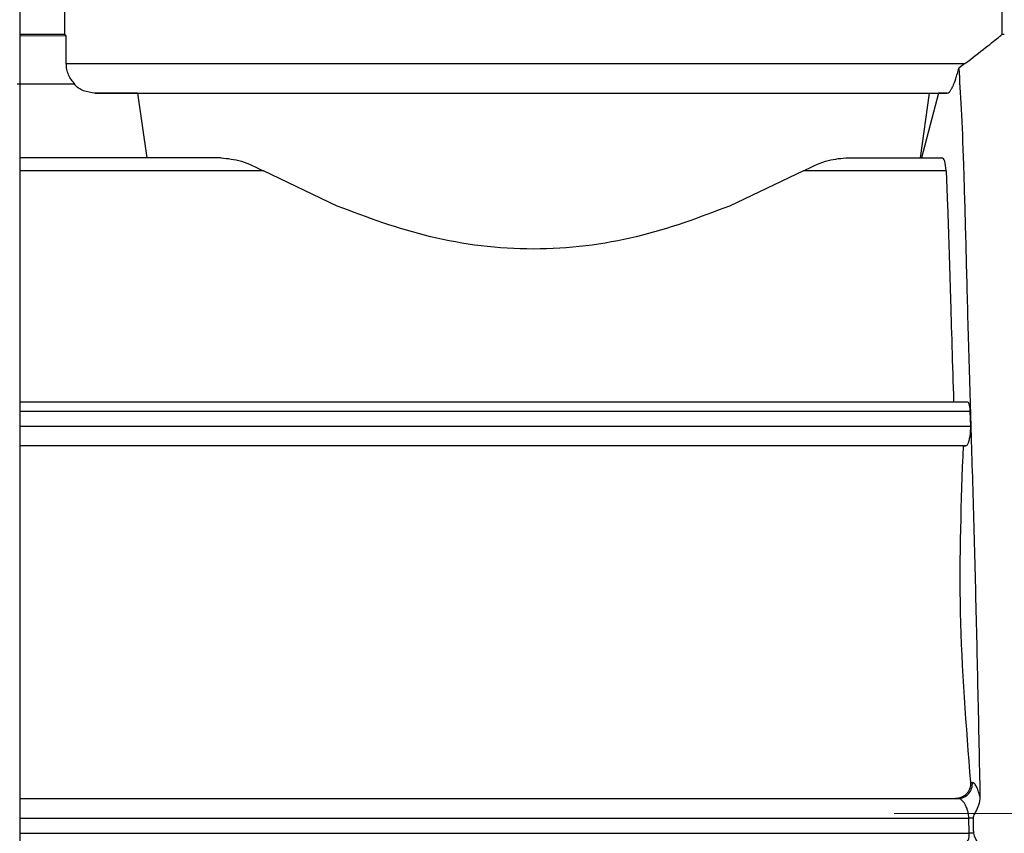
# Model space of a CAD drawing. Units: millimetres. Extents: x 10 to 416, y 10 to 287.
# Drawn here: x 223 to 234, y 116 to 125 of the extents above; entities that cross this region are included whole.
import ezdxf

# ---------------------------------------------------------------- set-up
doc = ezdxf.new("R2010")
doc.units = ezdxf.units.MM
doc.linetypes.add('CENTERX2', pattern=[20.32, 12.7, -2.54, 2.54, -2.54])
doc.styles.add('SLDTEXTSTYLE2', font='TXT', dxfattribs={"width": 0.75})
doc.dimstyles.new('SLDDIMSTYLE0', dxfattribs={"dimtxt": 3.5, "dimasz": 3.302, "dimexe": 0, "dimexo": 0.0625, "dimgap": 0.875, "dimtad": 1, "dimlfac": 3, "dimrnd": 1e-09, "dimzin": 12, "dimdsep": 46, "dimtxsty": 'SLDTEXTSTYLE2', "dimsah": 1, "dimcen": 0.09, "dimadec": 0, "dimazin": 3, "dimtfac": 1, "dimtofl": 0, "dimtmove": 0, "dimatfit": 3, "dimfxl": 1, "dimfrac": 2, "dimtolj": 1, "dimtzin": 12, "dimarcsym": 0})

# ---------------------------------------------------------------- blocks, each defined once
blk = doc.blocks.new('_D')
at = {"color": 150, "linetype": 'Continuous', "lineweight": 0}
for p, q in [((232.419, 149.862), (279.612, 149.862)), ((278.612, 100.694), (278.612, 149.862)), ((234, 100.694), (279.612, 100.694))]:
    blk.add_line(p, q, dxfattribs=at)
at = {"color": 150, "linetype": 'Continuous', "lineweight": 18}
for points in [[(278.612, 149.862), (278.104, 146.56), (279.12, 146.56)], [(278.612, 100.694), (279.12, 103.996), (278.104, 103.996)]]:
    blk.add_solid(points, dxfattribs=at)
at = {"color": 150, "linetype": 'Continuous', "lineweight": 18, "insert": (274.1, 121.398), "char_height": 3.5, "attachment_point": 1, "rotation": 90, "style": 'SLDTEXTSTYLE2'}
blk.add_mtext('147', dxfattribs=at)
blk = doc.blocks.new('_D_1')
at = {"color": 150, "linetype": 'Continuous', "lineweight": 0}
for p, q in [((232.419, 149.862), (271.72, 149.862)), ((270.72, 149.862), (270.72, 119.96)), ((261.366, 119.96), (271.72, 119.96))]:
    blk.add_line(p, q, dxfattribs=at)
at = {"color": 150, "linetype": 'Continuous', "lineweight": 18}
for points in [[(270.72, 149.862), (270.212, 146.56), (271.228, 146.56)], [(270.72, 119.96), (271.228, 123.262), (270.212, 123.262)]]:
    blk.add_solid(points, dxfattribs=at)
at = {"color": 150, "linetype": 'Continuous', "lineweight": 18, "insert": (266.209, 132.325), "char_height": 3.5, "attachment_point": 1, "rotation": 90, "style": 'SLDTEXTSTYLE2'}
blk.add_mtext('89', dxfattribs=at)

msp = doc.modelspace()

# ---------------------------------------------------------------- linework, layer by layer
at = {"color": 7, "linetype": 'Continuous', "lineweight": 25}
for p, q in [((223.2626, 126.302), (223.2626, 113.5736)), ((223.7694, 125.6949), (223.7694, 125.2934)), ((234.4027, 125.2934), (234.4027, 125.6949)), ((223.7694, 125.2934), (223.2626, 125.2934)), ((223.2626, 125.2822), (223.7889, 125.2778)), ((223.7721, 125.2912), (223.7694, 125.2934)), ((223.7889, 125.2778), (223.7721, 125.2912)), ((234.426, 125.2934), (234.4027, 125.2934)), ((223.7889, 124.9615), (223.7889, 125.2778)), ((233.9801, 124.9615), (233.9086, 124.9098)), ((223.8755, 124.7279), (223.2301, 124.7282)), ((223.4137, 124.7282), (223.2626, 124.7282)), ((223.8865, 124.7281), (223.4137, 124.7282)), ((223.8755, 124.7279), (223.8865, 124.7281)), ((224.597, 124.6282), (224.1138, 124.6282)), ((224.597, 124.6282), (224.7006, 123.8934)), ((233.5751, 124.6282), (233.4715, 123.8934)), ((233.6805, 124.6282), (233.4853, 123.8934)), ((233.5751, 124.6282), (233.6805, 124.6282)), ((233.7714, 124.6282), (233.6805, 124.6282)), ((233.7792, 124.6282), (233.7714, 124.6282)), ((225.5438, 123.8934), (223.2626, 123.8934)), ((232.6283, 123.8934), (233.7177, 123.8934)), ((226.8608, 123.3468), (226.0239, 123.7467)), ((232.1482, 123.7467), (231.3113, 123.3468)), ((233.7651, 123.7467), (232.1482, 123.7467)), ((233.7651, 123.7467), (233.7823, 123.3468)), ((223.2626, 121.1268), (234.0069, 121.1268)), ((234.0446, 120.849), (234.0394, 121.02)), ((233.9901, 120.6268), (223.2626, 120.6268)), ((233.9581, 120.6268), (223.2626, 120.6268)), ((233.9581, 120.6268), (233.9901, 120.6268)), ((234.0422, 116.8091), (234.0625, 116.8089)), ((223.2626, 116.6268), (233.9015, 116.6268)), ((233.9015, 116.6268), (233.8712, 116.6268)), ((234.0286, 116.2335), (234.025, 116.4045))]:
    msp.add_line(p, q, dxfattribs=at)
at = {"color": 8, "linetype": 'Continuous', "lineweight": 25}
for p, q in [((226.0239, 123.7467), (223.2626, 123.7467)), ((223.2626, 121.02), (234.0394, 121.02)), ((223.2626, 120.849), (234.0446, 120.849)), ((223.2626, 116.4045), (234.025, 116.4045)), ((223.2626, 116.2335), (234.0286, 116.2335))]:
    msp.add_line(p, q, dxfattribs=at)
at = {"color": 7, "linetype": 'CENTERX2', "lineweight": 18, "ltscale": 1.666667}
msp.add_line((233.1786, 116.458), (238.0953, 116.458), dxfattribs=at)
at = {"color": 7, "linetype": 'Continuous', "lineweight": 25, "flags": 128}
msp.add_lwpolyline([(223.7889, 124.9615), (223.9242, 124.9615), (224.1851, 124.9615), (224.5652, 124.9615), (225.0553, 124.9615), (225.6435, 124.9615), (226.3154, 124.9615), (227.0547, 124.9615), (227.8435, 124.9615), (228.6625, 124.9615), (229.4918, 124.9615), (230.3113, 124.9615), (231.1009, 124.9615), (231.8415, 124.9615), (232.5151, 124.9615), (233.1052, 124.9615), (233.5976, 124.9615), (233.9801, 124.9615)], dxfattribs=at)
at = {"color": 7, "linetype": 'Continuous', "lineweight": 25}
for centre, radius, start, end in [((233.8987, 116.7915), 0.1647, 270.99574, 6.08148), ((234.034, 115.9221), 0.4825, 85.52982, 91.07502), ((234.037, 115.7854), 0.4482, 85.10915, 91.07927)]:
    msp.add_arc(centre, radius, start, end, dxfattribs=at)
for points, knots in [([(233.9801, 124.9615), (234.0635, 125.0264), (234.2326, 125.1579), (234.3755, 125.2717), (234.3939, 125.2864), (234.4027, 125.2934)], [0, 0, 0, 0, 0.3381003, 0.6853081, 1, 1, 1, 1]), ([(223.8865, 124.7282), (223.8594, 124.7619), (223.8187, 124.8125), (223.7926, 124.8963), (223.7902, 124.9397), (223.7889, 124.9615)], [0, 0, 0, 0, 0.4987945, 0.74776992, 1, 1, 1, 1]), ([(233.7792, 124.6282), (233.7922, 124.633), (233.809, 124.6392), (233.8437, 124.7049), (233.8643, 124.7551), (233.8846, 124.8168), (233.899, 124.8691), (233.9064, 124.9004), (233.9086, 124.9098)], [0, 0, 0, 0, 0.4801357, 0.6232287, 0.7671728, 0.8623793, 0.958311, 1, 1, 1, 1]), ([(233.9086, 124.9098), (233.9185, 124.7669), (233.9382, 124.4811), (233.9632, 123.8408), (233.9849, 123.0623), (234.0077, 122.157), (234.0372, 121.1506), (234.0699, 120.0734), (234.0999, 118.9554), (234.1267, 117.7954), (234.1418, 117.0398), (234.1496, 116.6482)], [0, 0, 0, 0, 0.1101788, 0.2203574, 0.3305325, 0.4407075, 0.5508813, 0.6610556, 0.7712489, 0.8814419, 1, 1, 1, 1]), ([(224.1138, 124.6282), (224.0696, 124.6333), (224.0035, 124.6409), (223.9248, 124.6833), (223.892, 124.713), (223.8755, 124.7279)], [0, 0, 0, 0, 0.49887564, 0.74731899, 1, 1, 1, 1]), ([(224.1138, 124.6282), (224.1479, 124.6282), (224.2207, 124.6282), (224.5436, 124.6282), (225.0327, 124.6282), (225.6633, 124.6282), (226.4098, 124.6282), (227.2488, 124.6282), (228.1507, 124.6282), (228.7737, 124.6282), (229.0861, 124.6282)], [0, 0, 0, 0, 0.1158788, 0.2468574, 0.3749246, 0.4999983, 0.6258584, 0.7505771, 0.8749625, 1, 1, 1, 1]), ([(229.0861, 124.6282), (229.3235, 124.6282), (229.8251, 124.6282), (230.5735, 124.6282), (231.3019, 124.6282), (231.9708, 124.6282), (232.5616, 124.6282), (233.0692, 124.6282), (233.4897, 124.6282), (233.6828, 124.6282), (233.7792, 124.6282)], [0, 0, 0, 0, 0.1164598, 0.245968, 0.3749547, 0.4999995, 0.6265828, 0.749707, 0.8749792, 1, 1, 1, 1]), ([(225.5438, 123.8934), (225.6191, 123.8858), (225.7697, 123.8706), (225.9391, 123.788), (226.0239, 123.7467)], [0, 0, 0, 0, 0.4998281, 1, 1, 1, 1]), ([(232.1482, 123.7467), (232.233, 123.788), (232.4024, 123.8706), (232.553, 123.8858), (232.6283, 123.8934)], [0, 0, 0, 0, 0.50017192, 1, 1, 1, 1]), ([(233.7651, 123.7467), (233.7613, 123.7888), (233.7536, 123.874), (233.7298, 123.8869), (233.7177, 123.8934)], [0, 0, 0, 0, 0.4930815, 1, 1, 1, 1]), ([(231.3113, 123.3468), (230.9678, 123.2172), (230.2812, 122.9584), (229.0861, 122.8097), (227.8909, 122.9584), (227.2043, 123.2172), (226.8608, 123.3468)], [0, 0, 0, 0, 0.2501997, 0.4999994, 0.7498001, 1, 1, 1, 1]), ([(233.7823, 123.3468), (233.7876, 123.1937), (233.7964, 122.9431), (233.8068, 122.5921), (233.8225, 122.0439), (233.838, 121.5472), (233.8512, 121.1268)], [0, 0, 0, 0, 0.2501956, 0.4097723, 0.5004934, 1, 1, 1, 1]), ([(234.0394, 121.02), (234.0386, 121.0349), (234.0369, 121.0655), (234.0297, 121.0989), (234.0196, 121.1221), (234.0114, 121.1251), (234.0069, 121.1268)], [0, 0, 0, 0, 0.2438961, 0.4999142, 0.7304279, 1, 1, 1, 1]), ([(234.037, 120.7325), (234.0396, 120.7521), (234.0448, 120.7906), (234.0446, 120.8298), (234.0446, 120.849)], [0, 0, 0, 0, 0.508418, 1, 1, 1, 1]), ([(233.9901, 120.6268), (233.9945, 120.6282), (234.0031, 120.631), (234.0165, 120.6534), (234.0286, 120.6869), (234.0342, 120.7172), (234.037, 120.7325)], [0, 0, 0, 0, 0.24999157, 0.50003874, 0.7475139, 1, 1, 1, 1]), ([(233.9581, 120.6268), (233.9356, 119.9964), (233.8899, 118.7223), (233.9911, 117.4513), (234.0422, 116.8091)], [0, 0, 0, 0, 0.4947324, 1, 1, 1, 1]), ([(234.0422, 116.8091), (234.0426, 116.7978), (234.0435, 116.7753), (234.0355, 116.7412), (234.0207, 116.7085), (233.9985, 116.6797), (233.9712, 116.6564), (233.9399, 116.6396), (233.9061, 116.6284), (233.8826, 116.6273), (233.8712, 116.6268)], [0, 0, 0, 0, 0.11996952, 0.24012346, 0.370114, 0.4998764, 0.62484715, 0.74987272, 0.87780311, 1, 1, 1, 1]), ([(234.1496, 116.6482), (234.1431, 116.6717), (234.1301, 116.7187), (234.1076, 116.769), (234.0845, 116.8025), (234.0698, 116.8068), (234.0625, 116.8089)], [0, 0, 0, 0, 0.2514989, 0.5013015, 0.7504432, 1, 1, 1, 1]), ([(234.025, 116.4045), (234.024, 116.4168), (234.022, 116.4421), (234.013, 116.4827), (233.9997, 116.5235), (233.9831, 116.5586), (233.9635, 116.5883), (233.9412, 116.612), (233.9196, 116.625), (233.9062, 116.6263), (233.9015, 116.6268)], [0, 0, 0, 0, 0.1109223, 0.2293086, 0.3564349, 0.4933324, 0.6049207, 0.746335, 0.910699, 1, 1, 1, 1]), ([(233.9324, 116.6298), (233.9303, 116.629), (233.9262, 116.6272), (233.9232, 116.6239), (233.9217, 116.6223)], [0, 0, 0, 0, 0.505302, 1, 1, 1, 1]), ([(234.1496, 116.6482), (234.1464, 116.6152), (234.1407, 116.5553), (234.1066, 116.4839), (234.0764, 116.4377), (234.0727, 116.4112), (234.0716, 116.4031)], [0, 0, 0, 0, 0.3796487, 0.6891066, 0.9057349, 1, 1, 1, 1]), ([(234.0716, 116.4031), (234.0722, 116.3745), (234.0731, 116.3316), (234.0743, 116.2746), (234.0749, 116.2462), (234.0752, 116.232)], [0, 0, 0, 0, 0.49995176, 0.74997003, 1, 1, 1, 1]), ([(233.9796, 116.1268), (233.9873, 116.1282), (234.0018, 116.131), (234.018, 116.1535), (234.0282, 116.1872), (234.0284, 116.2183), (234.0286, 116.2335)], [0, 0, 0, 0, 0.2686767, 0.5052018, 0.7572399, 1, 1, 1, 1]), ([(234.0752, 116.232), (234.0776, 116.2221), (234.0891, 116.1736), (234.1495, 116.1054), (234.1589, 116.0316), (234.1634, 115.997)], [0, 0, 0, 0, 0.11999339, 0.58797901, 1, 1, 1, 1])]:
    msp.add_open_spline(points, degree=3, knots=knots, dxfattribs=at)
msp.add_open_spline([(224.597, 124.6282), (224.633, 124.6282), (224.7049, 124.6282), (225.0076, 124.6282), (225.4414, 124.6282), (226.0054, 124.6282), (226.6762, 124.6282), (227.4312, 124.6282), (228.2439, 124.6282), (229.0861, 124.6282), (229.9282, 124.6282), (230.7409, 124.6282), (231.4959, 124.6282), (232.1667, 124.6282), (232.7307, 124.6282), (233.1645, 124.6282), (233.4672, 124.6282), (233.5391, 124.6282), (233.5751, 124.6282)], degree=3, dxfattribs=at)

# ---------------------------------------------------------------- dimensions: what is measured, and where the dimension line sits
at = {"color": 150, "linetype": 'Continuous', "lineweight": 18}
for base, p1, p2, text, picture, middle in [((278.6116, 149.8615), (232.9998, 100.6935), (231.4194, 149.8615), '147', '_D', (278.6116, 125.2775)), ((270.7203, 119.9601), (231.4194, 149.8615), (260.366, 119.9601), '89', '_D_1', (270.7203, 134.9108))]:
    dim = msp.add_linear_dim(base=base, p1=p1, p2=p2, angle=90, text=text, dimstyle='SLDDIMSTYLE0', dxfattribs=at)
    dim.commit()
    dim.dimension.update_dxf_attribs({"geometry": picture, "text_midpoint": middle, "dimtype": 160})

doc.saveas('drawing.dxf')
